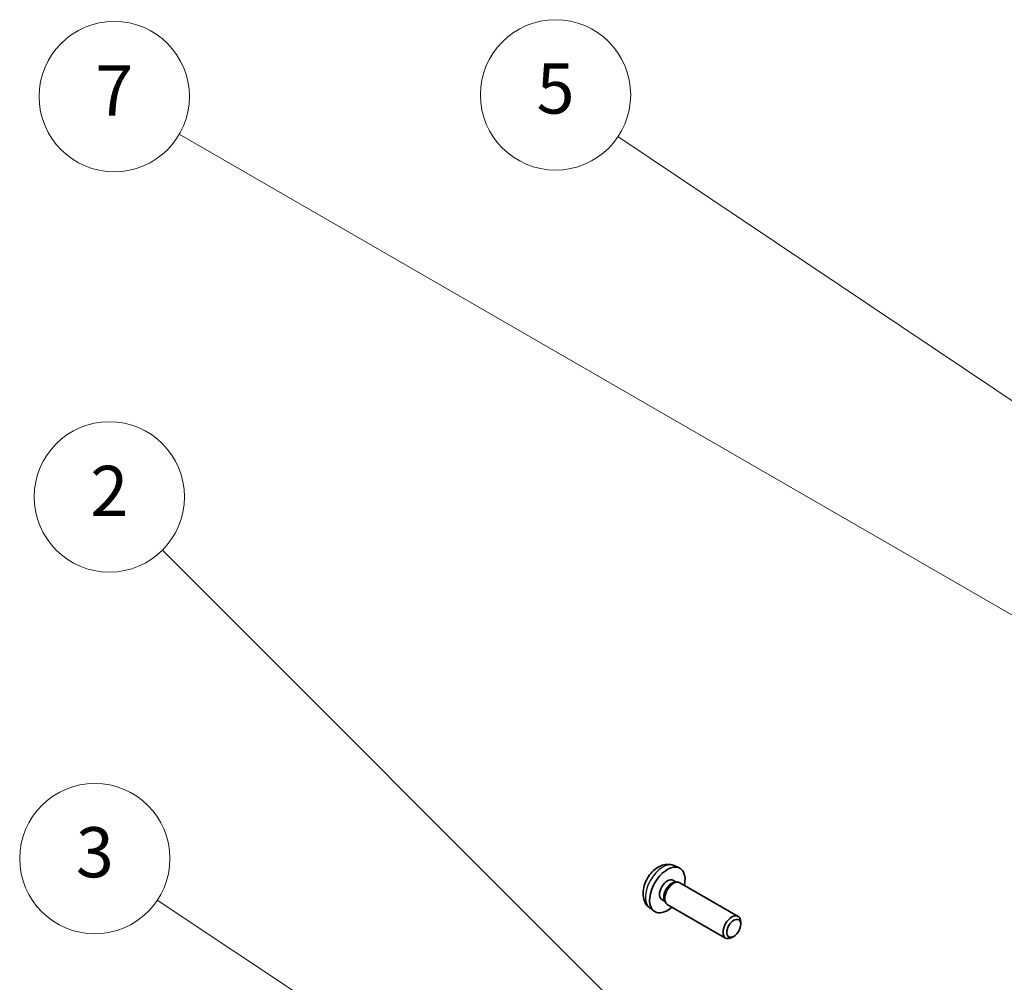
# Model space of a CAD drawing. Units: millimetres. Extents: x 0 to 18046, y -64 to 2810.
# Drawn here: x 2265 to 2658, y 1622 to 2006 of the extents above; entities that cross this region are included whole.
import ezdxf

# ---------------------------------------------------------------- set-up
doc = ezdxf.new("R2010")
doc.units = ezdxf.units.MM
for name, color, linetype, lineweight in [('Symbol (TK)', 100, 'Continuous', 18), ('Visible (ISO)', 7, 'Continuous', 35), ('Visible Narrow (ISO)', 7, 'Continuous', 25)]:
    doc.layers.add(name, color=color, linetype=linetype, lineweight=lineweight)
doc.styles.add('Note Text (TK2)', font='txt')

# ---------------------------------------------------------------- blocks, each defined once
blk = doc.blocks.new('バルーン1')
at = {"layer": 'Symbol (TK)', "color": 100}
blk.add_line((301.368, 179.446), (264.834, 203.927), dxfattribs=at)
at = {"layer": 'Symbol (TK)'}
blk.add_circle((262.351, 205.591), 3, dxfattribs=at)
at = {"layer": 'Symbol (TK)', "color": 7, "insert": (262.351, 205.585), "char_height": 2, "attachment_point": 5, "style": 'Note Text (TK2)'}
blk.add_mtext('5', dxfattribs=at)
blk = doc.blocks.new('バルーン2')
at = {"layer": 'Symbol (TK)', "color": 100}
for p, q in [((256.278, 166.928), (246.448, 173.461)), ((258.36, 165.545), (256.555, 167.345)), ((256.278, 166.928), (258.36, 165.545)), ((256.001, 166.512), (258.36, 165.545))]:
    blk.add_line(p, q, dxfattribs=at)
at = {"layer": 'Symbol (TK)'}
blk.add_circle((243.958, 175.116), 3, dxfattribs=at)
at = {"layer": 'Symbol (TK)', "color": 7, "insert": (243.958, 175.11), "char_height": 2, "attachment_point": 5, "style": 'Note Text (TK2)'}
blk.add_mtext('3', dxfattribs=at)
blk = doc.blocks.new('バルーン3')
at = {"layer": 'Symbol (TK)', "color": 100}
for p, q in [((271.826, 162.259), (246.649, 187.436)), ((273.594, 160.491), (272.179, 162.612)), ((271.826, 162.259), (273.594, 160.491)), ((271.472, 161.905), (273.594, 160.491))]:
    blk.add_line(p, q, dxfattribs=at)
at = {"layer": 'Symbol (TK)'}
blk.add_circle((244.536, 189.549), 3, dxfattribs=at)
at = {"layer": 'Symbol (TK)', "color": 7, "insert": (244.536, 189.531), "char_height": 2, "attachment_point": 5, "style": 'Note Text (TK2)'}
blk.add_mtext('2', dxfattribs=at)
blk = doc.blocks.new('バルーン4')
at = {"layer": 'Symbol (TK)', "color": 100}
blk.add_line((287.009, 181.116), (247.331, 204.024), dxfattribs=at)
at = {"layer": 'Symbol (TK)'}
blk.add_circle((244.733, 205.524), 3, dxfattribs=at)
at = {"layer": 'Symbol (TK)', "color": 7, "insert": (244.733, 205.506), "char_height": 2, "attachment_point": 5, "style": 'Note Text (TK2)'}
blk.add_mtext('7', dxfattribs=at)

msp = doc.modelspace()

# ---------------------------------------------------------------- linework, layer by layer
at = {"layer": 'Visible (ISO)'}
for p, q in [((2525.8449, 1668.3519), (2527.8253, 1667.4755)), ((2525.3757, 1662.5184), (2526.6838, 1661.7632)), ((2526.1582, 1661.7337), (2527.0735, 1661.7851)), ((2528.1191, 1661.5545), (2551.4005, 1648.1129)), ((2516.0952, 1651.465), (2517.8444, 1650.1882)), ((2520.9126, 1654.7881), (2522.2206, 1654.0329)), ((2521.9834, 1654.5028), (2522.3965, 1653.6844)), ((2523.1191, 1652.8943), (2546.4005, 1639.4527)), ((2552.4361, 1644.9463), (2552.4361, 1645.824)), ((2549.6607, 1640.1392), (2548.9005, 1639.7003))]:
    msp.add_line(p, q, dxfattribs=at)
for centre, major_axis, start_param, end_param in [((2523.1442, 1658.6532), (5, 8.6603), 5.23598776, 10.47197551), ((2523.1442, 1658.6532), (2.2316, 3.8652), 0, 3.14159265), ((2524.8599, 1657.6626), (2.2316, 3.8652), 0.36144194, 2.78015071), ((2525.6191, 1657.2244), (2.5, 4.3301), 0, 3.14159265), ((2548.9005, 1643.7828), (-2.5, -4.3301), 2.35619449, 7.06858347)]:
    msp.add_ellipse(centre, major_axis=major_axis, ratio=0.57735027, start_param=start_param, end_param=end_param, dxfattribs=at)
msp.add_ellipse((2549.6607, 1643.3439), major_axis=(1.9625, 3.3991), ratio=0.57735027, dxfattribs=at)
msp.add_open_spline([(2525.8449, 1668.3519), (2525.2059, 1668.6347), (2524.5275, 1668.7966), (2523.1253, 1668.911), (2522.4091, 1668.8372), (2520.8998, 1668.4782), (2520.1358, 1668.143), (2518.5577, 1667.2111), (2517.7788, 1666.5656), (2516.3522, 1665.0712), (2515.7146, 1664.2116), (2514.6522, 1662.382), (2514.2254, 1661.414), (2513.6165, 1659.3989), (2513.4344, 1658.3514), (2513.4243, 1656.2557), (2513.5758, 1655.1997), (2514.3236, 1653.3965), (2514.7979, 1652.6439), (2515.6507, 1651.8147), (2515.8663, 1651.6321), (2516.0952, 1651.465)], degree=3, knots=[0.84730152, 0.84730152, 0.84730152, 0.84730152, 1.05226137, 1.05226137, 1.28485125, 1.28485125, 1.58220865, 1.58220865, 1.9574686, 1.9574686, 2.35189349, 2.35189349, 2.74172985, 2.74172985, 3.13599765, 3.13599765, 3.51030353, 3.51030353, 3.78196582, 3.78196582, 3.86508746, 3.86508746, 3.86508746, 3.86508746], dxfattribs=at)
at = {"layer": 'Visible Narrow (ISO)'}
msp.add_ellipse((2521.2722, 1659.734), major_axis=(-4.8842, -8.4597), ratio=0.57735027, start_param=3.20349601, end_param=6.22128195, dxfattribs=at)

# ---------------------------------------------------------------- block references
at = {"layer": 'Symbol (TK)', "xscale": 10, "yscale": 10, "zscale": 10}
for name in ['バルーン4', 'バルーン1', 'バルーン3', 'バルーン2']:
    msp.add_blockref(name, (-145, -80), dxfattribs=at)

doc.saveas('drawing.dxf')
